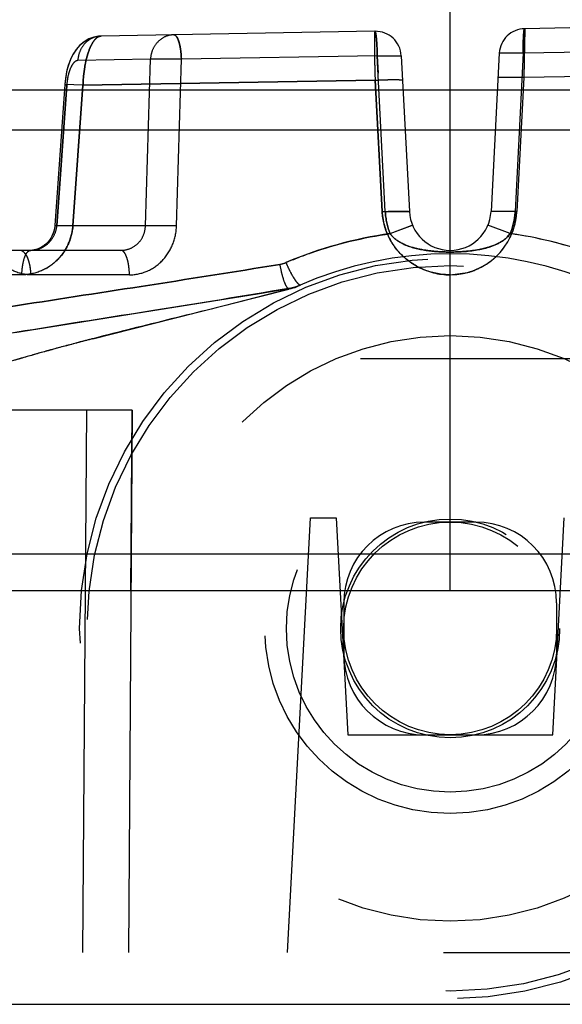
# Model space of a CAD drawing. Units: inches. Extents: x 0 to 17, y 0 to 11.
# Drawn here: x 12.1 to 12.2, y 6.9 to 7.1 of the extents above; entities that cross this region are included whole.
import ezdxf
from ezdxf.enums import TextEntityAlignment as Align

# ---------------------------------------------------------------- set-up
doc = ezdxf.new("R2010")
doc.units = ezdxf.units.IN
doc.header["$LTSCALE"] = 0.935
doc.header["$MEASUREMENT"] = 0
doc.linetypes.add('HIDDEN', pattern=[0.2, 0.1, -0.1])
doc.layers.get('0').update_dxf_attribs({"linetype": 'CONTINUOUS'})
doc.layers.add('02___PRT_ALL_AXES', color=7, linetype='CONTINUOUS')
doc.layers.add('DEFAULT_2', color=8, linetype='HIDDEN')
doc.styles.get("Standard").update_dxf_attribs({"font": 'bluprnt.ttf'})
doc.dimstyles.new('DIMSTYLE_1', dxfattribs={"dimtxt": 0.15, "dimasz": 0.1875, "dimexe": 0.125, "dimexo": 0.0625, "dimgap": 0.075, "dimtad": 0, "dimtih": 1, "dimtoh": 1, "dimlfac": 6.666666666699999, "dimzin": 4, "dimdsep": 46, "dimtxsty": 'Standard', "dimblk": 'CLOSED', "dimblk1": 'CLOSED', "dimblk2": 'CLOSED', "dimcen": 0.09, "dimadec": 3, "dimazin": 1, "dimtfac": 1, "dimtdec": 3, "dimtofl": 0, "dimtmove": 0, "dimatfit": 3, "dimldrblk": 'CLOSED', "dimfxl": 0, "dimtolj": 1, "dimtzin": 4, "dimarcsym": 0})

# ---------------------------------------------------------------- blocks, each defined once
blk = doc.blocks.new('_CLOSED')
at = {"color": 0, "linetype": 'ByBlock'}
for p, q in [((0, 0), (-1, 0.1666666667)), ((-1, 0.1666666667), (-1, -0.1666666667)), ((-1, -0.1666666667), (0, 0)), ((-1, 0), (0, 0))]:
    blk.add_line(p, q, dxfattribs=at)
blk = doc.blocks.new('*D4')
at = {"color": 7, "linetype": 'Continuous'}
for p, q in [((12.1487266644, 9.3268964286), (10.0576930933, 9.3268964286)), ((10.1826930933, 9.3268964286), (10.1826930933, 8.415123688200001)), ((10.1826930933, 6.9364964286), (10.1826930933, 7.890123474099999)), ((11.9389975396, 6.9364964286), (10.0576930933, 6.9364964286))]:
    blk.add_line(p, q, dxfattribs=at)
at = {"color": 7, "linetype": 'Continuous', "xscale": 0.1875, "yscale": 0.1875, "zscale": 0.1875}
for p, rotation in [((10.1826930933, 9.3268964286), 90), ((10.1826930933, 6.9364964286), 270)]:
    blk.add_blockref('_CLOSED', p, dxfattribs=dict(at, rotation=rotation))
at = {"color": 7, "linetype": 'Continuous'}
for s, p, p2 in [('15.94', (9.762693093300001, 8.1901236882), (10.3626930933, 8.1901236882)), ('[', (9.762693093300001, 7.9651236882), (9.8826930933, 7.9651236882)), (']', (10.4826930933, 7.9651236882), (10.6026930933, 7.9651236882)), ('404,8', (9.8826930933, 7.9651236882), (10.4826930933, 7.9651236882))]:
    blk.add_text(s, height=0.15, dxfattribs=at).set_placement(p, p2, align=Align.FIT)

msp = doc.modelspace()

# ---------------------------------------------------------------- linework, layer by layer
at = {"color": 9, "linetype": 'Continuous'}
for p, q in [((12.2112266644, 7.0085714286), (12.2112266644, 7.1227214286)), ((12.3552437616, 7.0957130033), (11.9724878366, 7.0957130034)), ((11.9759971502, 7.014968160900001), (12.3502890792, 7.014968160900001))]:
    msp.add_line(p, q, dxfattribs=at)
at = {"color": 7, "linetype": 'Continuous'}
for p, q in [((11.9721266644, 7.0888214286), (13.6767266644, 7.0888214286)), ((11.9827378998, 7.0085714286), (12.3561323644, 7.0085714286)), ((12.0015011974, 6.9364964286), (12.4166689207, 6.9364964286))]:
    msp.add_line(p, q, dxfattribs=at)
at = {"layer": '02___PRT_ALL_AXES', "color": 8, "linetype": 'HIDDEN'}
msp.add_line((12.1362275029, 6.9364964286), (12.286225826, 6.9364964286), dxfattribs=at)
for radius in [0.0645, 0.0631912308, 0.03225, 0.0285, 0.018525]:
    msp.add_circle((12.2112266644, 7.0019714286), radius, dxfattribs=at)
at = {"layer": 'DEFAULT_2', "color": 8, "linetype": 'HIDDEN'}
for p, q in [((12.2700205617, 7.1072318332), (12.2241919938, 7.1064318925)), ((12.1981281062, 7.1059769457), (12.1504929005, 7.1051454701)), ((12.2241919938, 7.1064318925), (12.2240467966, 7.097899010800001)), ((12.150492907, 7.1051454702), (12.150422409, 7.105143591900001)), ((12.1504929005, 7.1051454701), (12.1504225151, 7.1051435958)), ((12.2197766967, 7.1021680897), (12.2183299322, 7.0745621779)), ((12.2239356884, 7.1021680897), (12.2197766967, 7.1021680897)), ((12.2239356883, 7.1021680897), (12.2197766967, 7.1021680897)), ((12.2239356896, 7.102168056900001), (12.2225235817, 7.0745621779)), ((12.2532683443, 7.1026935629), (12.2239356896, 7.102168056900001)), ((12.1590573645, 7.1011022589), (12.1464196826, 7.1008816674)), ((12.1581731948, 7.0720859168), (12.1590573645, 7.1011022589)), ((12.1644421503, 7.1011022589), (12.1590573651, 7.1011022589)), ((12.1635916909, 7.0720859168), (12.1644421521, 7.1011022283)), ((12.1985409159, 7.1017131077), (12.1644421521, 7.1011022271)), ((12.1985409164, 7.1017131428), (12.202700475, 7.1017131429)), ((12.1985409159, 7.1017131088), (12.1986949715, 7.0987019412)), ((12.1999297472, 7.0745621779), (12.1985409159, 7.1017131077)), ((12.1985409165, 7.1017131428), (12.202700475, 7.1017131429)), ((12.202700475, 7.1017131429), (12.2041233967, 7.0745621779)), ((12.2721996033, 7.0987395211), (12.2240467966, 7.097899010800001)), ((12.1441483768, 7.096686557999999), (12.1424229143, 7.0721659553)), ((12.1473123377, 7.0966058694), (12.1441506064, 7.0966864101)), ((12.1441506064, 7.0966864017), (12.1444855247, 7.0966058649)), ((12.1473124226, 7.0966058588), (12.1441506708, 7.0966863965)), ((12.1441506709, 7.0966863649), (12.1444855202, 7.0966058641)), ((12.1473124077, 7.0966068493), (12.1981582107, 7.0974641349)), ((12.1981584089, 7.097461151599999), (12.1473124438, 7.0966072313)), ((12.1993853971, 7.0745621779), (12.1981582107, 7.0974641349)), ((12.1981584089, 7.097461151599999), (12.1993853971, 7.0745621779)), ((12.2240467966, 7.097899010800001), (12.2195529637, 7.097899010800001)), ((12.2240467966, 7.097899010800001), (12.2228237651, 7.0745621779)), ((12.1444855247, 7.0966058649), (12.1427600768, 7.0720859168)), ((12.1427600768, 7.0720859168), (12.1444855202, 7.0966058641)), ((12.145558568, 7.0720859168), (12.1473124438, 7.0966072313)), ((12.1473124077, 7.0966068493), (12.145558568, 7.0720859168)), ((12.1999297411, 7.074562173099999), (12.2041234503, 7.0745621807)), ((12.2225235824, 7.0745621774), (12.2183299263, 7.074562178200001)), ((12.2228237651, 7.0745621779), (12.2183299322, 7.0745621779)), ((12.1455585936, 7.0720859123), (12.1424250536, 7.0721658085)), ((12.145558568, 7.0720859168), (12.1424250929, 7.0721658051)), ((12.1424250929, 7.0721658023), (12.1427600768, 7.0720859168)), ((12.1581731948, 7.0720859168), (12.1427600768, 7.0720859168)), ((12.1635916625, 7.072085911499999), (12.1581731594, 7.0720859188)), ((12.1635916909, 7.0720859168), (12.1581731948, 7.0720859168)), ((12.2007702981, 7.0707393811), (12.204651759, 7.0722207358)), ((12.2007703223, 7.0707393496), (12.2045868361, 7.0722138929)), ((12.2216829701, 7.070739447899999), (12.2178039312, 7.072219764700001)), ((12.2211364575, 7.0700944704), (12.2216829941, 7.070739414)), ((12.1539137123, 7.0678214286), (12.1206022002, 7.0678214286)), ((12.1366322644, 7.0677561312), (12.1363051977, 7.0678214286)), ((12.1379530095, 7.067756133400001), (12.1382107148, 7.0678214286)), ((12.2112264842, 7.067520948999999), (12.2112266318, 7.067820987899999)), ((12.2112268446, 7.0675206948), (12.2112266455, 7.0678208862)), ((12.1366775714, 7.0635569404), (12.1186993241, 7.0635569404)), ((12.1554021656, 7.0635569404), (12.1382509551, 7.0635569404)), ((12.2112266644, 7.0635569404), (12.2142618306, 7.0639620151)), ((12.1629250626, 7.0559261372), (12.1831318022, 7.0610767412)), ((12.1835284107, 7.0611835544), (12.183107612, 7.061180333899999)), ((12.1835274655, 7.061183299400001), (12.1831317538, 7.061076728400001)), ((12.1842229147, 7.0613714286), (12.1835274655, 7.061183299400001)), ((12.183527467, 7.061183299800001), (12.1838723348, 7.0612836765)), ((12.1838723348, 7.0612836765), (12.1842229147, 7.0613714286)), ((12.1842229147, 7.0613714286), (12.1848514721, 7.061652780399999)), ((12.1850310067, 7.0618102759), (12.185187407, 7.0618000212)), ((12.1354304678, 7.0534920036), (12.1776952938, 7.060267831799999)), ((12.1490324754, 7.0524269027), (12.1629250626, 7.0559261372)), ((11.9956054268, 7.0489964286), (12.426847902, 7.0489964286)), ((12.1558705146, 7.0399964286), (12.1260361719, 7.0399964286)), ((12.1472747933, 6.9454964286), (12.1479680851, 7.0399964286)), ((12.1558705146, 7.0399964286), (12.1552235829, 6.9454964286)), ((12.1556546651, 7.0085714287), (12.1558705146, 7.0399964286)), ((12.182933407, 6.9454964286), (12.1869032963, 7.0212464286)), ((12.1869032963, 7.0212464286), (12.1914032963, 7.0212464286)), ((12.1914032963, 7.0212464286), (12.1933843103, 6.9834464286)), ((12.2290690186, 6.9834464286), (12.2310500326, 7.0212464286)), ((12.2156891644, 7.0204964286), (12.2067641644, 7.0204964286)), ((12.1927016644, 7.0064339286), (12.1927016644, 6.9975089286)), ((12.2297516644, 7.0064339286), (12.2297516644, 6.9975089286)), ((12.1933843103, 6.9834464286), (12.2290690186, 6.9834464286)), ((12.010088553, 6.9454964286), (12.4057944669, 6.9454964286))]:
    msp.add_line(p, q, dxfattribs=at)
for points in [[(12.150422515, 7.1051435991), (12.1500869445, 7.1051221156), (12.149198204, 7.104957501), (12.1483369576, 7.1046370355), (12.1475161293, 7.104157762100001), (12.1467690384, 7.1035328249), (12.1461285972, 7.1027987641), (12.1455870173, 7.1019691801), (12.145131095, 7.1010408113), (12.1447615035, 7.1000318815), (12.144470746, 7.0989376706), (12.1442598429, 7.097756688300001), (12.1441484392, 7.096686521900001)], [(12.1504224088, 7.1051435963), (12.1501475971, 7.105127635), (12.149273183, 7.1049776549), (12.1484224136, 7.1046765769), (12.1476081144, 7.1042211718), (12.1468628403, 7.103623272799999), (12.1462193743, 7.102916783), (12.1456715674, 7.102114965599999), (12.1452076494, 7.1012164722), (12.1448283647, 7.1002383601), (12.1445256508, 7.0991761726), (12.1442995492, 7.0980263199), (12.1441592236, 7.096830499199999), (12.1441484518, 7.096686561699999)], [(12.1424228751, 7.0721659615), (12.1423880135, 7.071832155499999), (12.1422482752, 7.071165512), (12.1420176897, 7.0705215193), (12.1417018101, 7.069917911), (12.1413038731, 7.0693634544), (12.1408318088, 7.0688738681), (12.1403005827, 7.0684664693), (12.1397238551, 7.0681518908), (12.1391191026, 7.067939411), (12.1385041813, 7.067833801799999), (12.1382234237, 7.0678215089)], [(12.1424228708, 7.0721659612), (12.1423493172, 7.0715955529), (12.1421778613, 7.070937159), (12.1419190515, 7.070310059700001), (12.1415794012, 7.0697289799), (12.1411602714, 7.069198857000001), (12.1406680275, 7.068734310700001), (12.1401190461, 7.0683545401), (12.1395288437, 7.0680710527), (12.138914348, 7.067892185800001), (12.138294008, 7.0678224743), (12.1382250393, 7.0678215087)]]:
    msp.add_lwpolyline(points, dxfattribs=at)
for radius in [0.051, 0.03225, 0.0285, 0.01905]:
    msp.add_circle((12.2112266644, 7.0019714286), radius, dxfattribs=at)
for centre, radius, start, end in [((12.1982066418, 7.1014776352), 0.0045, 2.9999471709, 90.99999815629998), ((12.2242705296, 7.1019325779), 0.0045, 91, 177), ((12.2108191627, 7.0751829842), 0.0114506068, 183.1078726653, 198.3706114671), ((12.2112266644, 7.0749344444), 0.0071130158, 183, 357), ((12.2112262037, 7.0751704546), 0.0116135531, 270.0022730942, 356.9976634612), ((12.2112853823, 7.0751677531), 0.0115542632, 355.3155377250001, 356.9956713321), ((12.2111856751, 7.0751832562), 0.0116556606, 333.6089663023, 348.1093342520999), ((12.2111834667, 7.0751774779), 0.0116566327, 348.1393634025, 355.3088080792), ((12.1362491186, 7.0727587908), 0.0093339553, 347.6748906086, 351.7490513937), ((12.1363448691, 7.0727453475), 0.009237266800000001, 351.7463410645, 355.9062821685999), ((12.2108830111, 7.0752141969), 0.0115210423, 198.4178535325, 209.8465219608001), ((12.1362542335, 7.072757590499999), 0.009328702099999999, 328.039464779, 347.6753864335), ((12.2111757137, 6.9982296637), 0.073252517, 98.16639514280003, 112.9356559699), ((12.2109853024, 7.0752792486), 0.011642142, 209.8736641864, 221.0101162759), ((12.217559398, 7.073782724299999), 0.005137954, 309.0945772925, 314.1231659586), ((12.2112769111, 6.9982274085), 0.0732548683, 67.0645244112, 81.83328555050001), ((12.1362614029, 7.0727517084), 0.009319506, 319.3212606089, 328.0468143708999), ((12.2110568872, 7.075344566), 0.0117390204, 221.0214142153, 227.4352550296), ((12.2112634738, 7.1098183274), 0.0422971644, 268.9691350077999, 269.9501380406), ((12.2111766595, 7.0752129239), 0.0116784479, 313.2803656937, 322.8955238738), ((12.2112266644, 7.0019714286), 0.06525, 66.14012658509999, 113.8599796891), ((12.2111133219, 7.075409763400001), 0.0118252132, 227.4475426635, 235.1908445461), ((12.2112324767, 7.075159987999999), 0.0116016445, 305.204455691, 313.2589118751), ((12.1807814888, 7.070060530399999), 0.0047441648, 279.450584315, 292.9244073032), ((12.2111573572, 7.075474302000001), 0.0119033405, 235.1941468956, 241.9785306576), ((12.2112215135, 7.0756118213), 0.012054882, 242.016418374, 270.0244818902), ((12.2112321643, 7.0751748811), 0.0116149576, 285.1200164757, 298.6980221639), ((12.2112187999, 7.0751801998), 0.0116260441, 298.7432076673, 305.2021060480999), ((11.962834028, 8.3511804915), 1.3086714097, 279.4497618278, 279.6900664199), ((12.1815893066, 7.0700716438), 0.009020014100000001, 279.6905200701, 285.1200053016), ((12.1833010138, 7.0634593289), 0.0022871863, 265.1493721584, 275.6941138994), ((12.181591808, 7.070061882899999), 0.009009937800000001, 284.35975086, 288.0893222869), ((12.1815896414, 7.070067574099999), 0.0090159985, 285.1200053016, 293.5170833175), ((12.1815974088, 7.0700472809), 0.0089942909, 291.251452772, 293.5232887608), ((12.2998832645, 6.4699730173), 0.6016714129999999, 104.520095834, 104.7742968147), ((12.2463729466, 6.6698698897), 0.394735007, 105.3515434795, 105.5064227323), ((12.2637140419, 6.606503255800001), 0.4604315932, 104.7548169658, 105.344902694), ((12.2170253804, 6.773308468300001), 0.2872126545, 106.2159689326, 106.5056219709), ((12.2291167108, 6.7316212175), 0.3306180263, 105.4857789411, 106.2105548018), ((12.2067641644, 7.0064339286), 0.0140625, 90, 180), ((12.2156891644, 7.0064339286), 0.0140625, 0, 90), ((12.2067641644, 6.9975089286), 0.0140625, 180, 270), ((12.2156891644, 6.9975089286), 0.0140625, 270, 360)]:
    msp.add_arc(centre, radius, start, end, dxfattribs=at)
for points, knots in [([(12.1631305895, 7.1053660618), (12.16261232, 7.1053570153), (12.1615570849, 7.1051164056), (12.1602279708, 7.1041658443), (12.1593280634, 7.1027604065), (12.1590828697, 7.101658484400001), (12.1590573651, 7.1011022589)], [0, 0, 0, 0, 0.2409281601, 0.4873957024, 0.7411949665, 1, 1, 1, 1]), ([(12.1644421503, 7.1011022589), (12.1644269334, 7.1016543032), (12.1643634326, 7.102456908500001), (12.1641896553, 7.1034680581), (12.1640310936, 7.1041066372), (12.1638393881, 7.1046365162), (12.1636073606, 7.1050864222), (12.1633183623, 7.105369339299999), (12.1631305889, 7.1053660617)], [0, 0, 0, 0, 0.3569057297, 0.5190322038, 0.6621871383, 0.7828584881999999, 0.8786290233, 1, 1, 1, 1]), ([(12.163130589, 7.1053660618), (12.1633183387, 7.1053693389), (12.1636072851, 7.1050863978), (12.1638392605, 7.1046365083), (12.1640309604, 7.104106632100001), (12.1641895342, 7.103468055900001), (12.1643633464, 7.1024569079), (12.1644268904, 7.101654304099999), (12.1644421502, 7.1011022589)], [0, 0, 0, 0, 0.1213577656, 0.2171262528, 0.3377989534, 0.480956852, 0.6430869017, 1, 1, 1, 1]), ([(12.1981281062, 7.1059769457), (12.1981121754, 7.105976672100001), (12.1980954031, 7.1058998589), (12.1980770439, 7.105796457699999), (12.1980608281, 7.1055854023), (12.1980470865, 7.1053126512), (12.1980367053, 7.1049587245), (12.1980268125, 7.1043501058), (12.1980258047, 7.103429916000001), (12.1980385398, 7.1021615291), (12.1980654031, 7.1007068498), (12.1981055265, 7.0991191186), (12.198139644, 7.098022054199999), (12.198158547, 7.0974610463)], [0, 0, 0, 0, 0.005605227, 0.0200410481, 0.0436351678, 0.0763023411, 0.1177392412, 0.1675714858, 0.2907224321, 0.4412615017, 0.6138759291, 0.8025282698999999, 1, 1, 1, 1]), ([(12.198128107, 7.1059769457), (12.1981625886, 7.1059775476), (12.1982188145, 7.105833245), (12.1982681049, 7.1056215968), (12.1983299276, 7.105219885199999), (12.1983853103, 7.1047070809), (12.198438051, 7.104068214500001), (12.1984987014, 7.1030592398), (12.1985273069, 7.1022625095), (12.1985409164, 7.1017131428)], [0, 0, 0, 0, 0.0240142722, 0.0813972121, 0.1727216494, 0.295462337, 0.4452502747, 0.6173419877, 1, 1, 1, 1]), ([(12.1985409165, 7.1017131428), (12.1985312752, 7.1022625842), (12.198501049, 7.1030593888), (12.1984374347, 7.1040681584), (12.1983847493, 7.104707066900001), (12.1983299043, 7.105219830499999), (12.1982684058, 7.10562183), (12.1982180636, 7.1058328565), (12.1981624998, 7.105977546), (12.1981281069, 7.1059769457)], [0, 0, 0, 0, 0.3826649256, 0.554780662, 0.7045759084000001, 0.8273108551999999, 0.9186408758, 0.9760467116, 1, 1, 1, 1]), ([(12.2241919934, 7.1064318925), (12.2241579411, 7.106431314500001), (12.2241091613, 7.1062845401), (12.2240661262, 7.1060735971), (12.2240195972, 7.105670606399999), (12.2239832516, 7.105158041599999), (12.2239541058, 7.104519518099999), (12.2239285127, 7.1035116949), (12.2239275959, 7.1027163162), (12.2239356883, 7.1021680897)], [0, 0, 0, 0, 0.023787142, 0.08113961730000001, 0.1724310508, 0.2951328103, 0.4449132209, 0.6170518629, 1, 1, 1, 1]), ([(12.2239356884, 7.1021680897), (12.2239300583, 7.1027163541), (12.2239302113, 7.1035116652), (12.2239542734, 7.1045195499), (12.2239835723, 7.10515804), (12.2240201778, 7.1056706484), (12.2240667279, 7.1060733913), (12.2241086155, 7.106284829), (12.2241578773, 7.106431297), (12.2241919933, 7.1064318925)], [0, 0, 0, 0, 0.3829522095, 0.5550824828, 0.7048633275, 0.8275688556999999, 0.9188471212999999, 0.9761682409, 1, 1, 1, 1]), ([(12.1504225161, 7.105143568300001), (12.1499098051, 7.1051248218), (12.1488702154, 7.1048708337), (12.1475663762, 7.10391614), (12.1466852803, 7.1025213403), (12.1464448942, 7.1014316437), (12.1464196761, 7.1008816673)], [0, 0, 0, 0, 0.2410454265, 0.4875435155, 0.7413357534, 1, 1, 1, 1]), ([(12.1504224099, 7.1051435643), (12.149909708, 7.1051248025), (12.1488701435, 7.104870793300001), (12.1475663447, 7.103916093400001), (12.1466852788, 7.1025213108), (12.1464449002, 7.1014316339), (12.1464196826, 7.1008816674)], [0, 0, 0, 0, 0.2410456047, 0.4875437427000001, 0.7413359737999999, 1, 1, 1, 1]), ([(12.150492907, 7.1051454702), (12.1502933738, 7.105141997200001), (12.1498485996, 7.1049911256), (12.1492884198, 7.1044583055), (12.1487759577, 7.1036569038), (12.1483189876, 7.1026004982), (12.1479287257, 7.1013214577), (12.1475059067, 7.0993111638), (12.1473517067, 7.0977081481), (12.1473124385, 7.0966068405)], [0, 0, 0, 0, 0.0624033502, 0.1396583457, 0.2379106417, 0.3581844868, 0.4985019203, 0.6554029215, 1, 1, 1, 1]), ([(12.1473124658, 7.0966072236), (12.14735174, 7.0977084916), (12.1475059765, 7.0993114425), (12.1479287923, 7.1013216534), (12.1483190492, 7.102600633), (12.1487760104, 7.103656984600001), (12.1492884591, 7.1044583436), (12.1498486187, 7.1049911351), (12.1502933753, 7.105141999500001), (12.1504929005, 7.1051454701)], [0, 0, 0, 0, 0.3445989854, 0.5014998067, 0.6418166709, 0.7620898376, 0.8603416397, 0.9375965852, 1, 1, 1, 1]), ([(12.1464196826, 7.1008816674), (12.1461753091, 7.1008774121), (12.1457867308, 7.1006263391), (12.1454265478, 7.1001411232), (12.1450287122, 7.099384034), (12.1446702682, 7.098191514500001), (12.1445244856, 7.097159541799999), (12.1444855247, 7.0966058649)], [0, 0, 0, 0, 0.1482446286, 0.2492460801, 0.3701671657, 0.6633427086, 1, 1, 1, 1]), ([(12.1981586337, 7.0974565914), (12.1984608908, 7.097473399999999), (12.1990592221, 7.0975031704), (12.1999329802, 7.0975369819), (12.2007461916, 7.0975584763), (12.2014631264, 7.0975663282), (12.2020528656, 7.0975611994), (12.2024560071, 7.0975448608), (12.2026953549, 7.0975238663), (12.2028149572, 7.097505158500001), (12.2028832492, 7.0974899396), (12.2029228988, 7.097468173999999), (12.2029235483, 7.0974566472)], [0, 0, 0, 0, 0.189898252, 0.3757899514, 0.5484929664, 0.7002288054000001, 0.8253963290999999, 0.9187797914, 0.9524572575, 0.9771477181999999, 0.9927577991, 1, 1, 1, 1]), ([(12.1993853971, 7.0745621779), (12.1996865242, 7.0745788177), (12.2002823107, 7.07460829), (12.2011519909, 7.074641766799999), (12.2019607614, 7.0746630413), (12.2026733336, 7.074670808500001), (12.2032591784, 7.0746657315), (12.2036595179, 7.074649544500001), (12.2038971007, 7.0746287698), (12.204015784, 7.074610220599999), (12.2040834689, 7.074595198099999), (12.2041227987, 7.074573588300001), (12.2041233967, 7.0745621779)], [0, 0, 0, 0, 0.1902622693, 0.3763180476, 0.5490386955, 0.700695838, 0.8257331922, 0.9189780164, 0.9525925265, 0.9772275023999999, 0.9927916339, 1, 1, 1, 1]), ([(12.2112266644, 7.0635569404), (12.2097479478, 7.0635569545), (12.206763673, 7.0641096689), (12.2029135992, 7.066500596799999), (12.2002128113, 7.0701420371), (12.1994643394, 7.0730886673), (12.1993853971, 7.0745621779)], [0, 0, 0, 0, 0.2503586092, 0.5003768129, 0.7501650418000001, 1, 1, 1, 1]), ([(12.1382509551, 7.0635569404), (12.137239126, 7.0635569403), (12.1351580629, 7.0640255136), (12.132580892, 7.0659647256), (12.1308331306, 7.068779189500001), (12.1303352335, 7.0709725383), (12.1302624452, 7.0720859168)], [0, 0, 0, 0, 0.23750508, 0.4826715706, 0.7381005205, 1, 1, 1, 1]), ([(12.145558568, 7.0720859168), (12.14547684, 7.07094183), (12.1448797575, 7.068674232899999), (12.1428449548, 7.0658639323), (12.1399872983, 7.0640007533), (12.1377656061, 7.0635569618), (12.1366775714, 7.0635569404)], [0, 0, 0, 0, 0.2558407032, 0.5091346327, 0.7573120837, 1, 1, 1, 1]), ([(12.1382249987, 7.067821453400001), (12.1387767823, 7.0678233751), (12.1399014582, 7.0680561074), (12.1413447049, 7.0689948709), (12.1423850056, 7.0703903362), (12.1427076154, 7.071517274600001), (12.1427600768, 7.0720859168)], [0, 0, 0, 0, 0.2444431666, 0.4942551686, 0.7470201604000001, 1, 1, 1, 1]), ([(12.1539137123, 7.0678214286), (12.1544594568, 7.0678214283), (12.1555671252, 7.0680408341), (12.1569762235, 7.068979627899999), (12.1579348629, 7.0703959433), (12.1581662546, 7.071524004), (12.1581731948, 7.0720859168)], [0, 0, 0, 0, 0.2464699846, 0.4949828256, 0.7462087355, 1, 1, 1, 1]), ([(12.1554021656, 7.0635569404), (12.1564585783, 7.0635569403), (12.1586119729, 7.0640152864), (12.1613007809, 7.065937132899999), (12.1631030396, 7.0687623977), (12.1635592139, 7.0709755845), (12.1635916909, 7.0720859168)], [0, 0, 0, 0, 0.2437986861, 0.4912585402, 0.7436481734, 1, 1, 1, 1]), ([(12.2045868361, 7.0722138929), (12.2046023815, 7.0722177963), (12.2046191815, 7.0722202879), (12.204649849, 7.072226557400001), (12.204652139, 7.072220890900001)], [0, 0, 0, 0, 0.7239467387, 1, 1, 1, 1]), ([(12.2178670053, 7.072213734500001), (12.2178514418, 7.0722176389), (12.2178345546, 7.0722201292), (12.2178039248, 7.072226411799999), (12.2178015837, 7.0722207435)], [0, 0, 0, 0, 0.7234830248, 1, 1, 1, 1]), ([(12.1826294184, 7.065691061900001), (12.1840702971, 7.0663013209), (12.1899364178, 7.0685663745), (12.1960964856, 7.070068333099999), (12.2007703005, 7.070739377100001)], [0, 0, 0, 0, 0.2489107159, 1, 1, 1, 1]), ([(12.2007703775, 7.0707393989), (12.2008956537, 7.0705528617), (12.2014624097, 7.069865905499999), (12.2022163646, 7.0693581662), (12.2028043101, 7.069055339299999)], [0, 0, 0, 0, 0.25359766, 1, 1, 1, 1]), ([(12.2112266643, 7.0675211313), (12.210270468, 7.0675218888), (12.2083854425, 7.0675992895), (12.2055952726, 7.068012549800001), (12.2029194872, 7.0688303998), (12.2013021152, 7.0699598319), (12.2007704019, 7.0707394048)], [0, 0, 0, 0, 0.2547415719, 0.5020386323, 0.7486041554999999, 1, 1, 1, 1]), ([(12.2216830312, 7.0707393977), (12.2211490485, 7.0699602418), (12.2199273994, 7.069101438300001), (12.2181897614, 7.068425744), (12.2163942648, 7.0679392824), (12.2140671371, 7.0676011913), (12.2121823367, 7.067521943200001), (12.2112266643, 7.0675211147)], [0, 0, 0, 0, 0.2515414558, 0.3753450299, 0.4983745957, 0.7455031359000001, 1, 1, 1, 1]), ([(12.2112266644, 7.067521058300001), (12.2129024878, 7.067523033500001), (12.2154154833, 7.0676932233), (12.2186438243, 7.0685169295), (12.220154606, 7.0692701919), (12.2207994039, 7.069795126900001)], [0, 0, 0, 0, 0.5036024362, 0.7501386039, 1, 1, 1, 1]), ([(12.2398239106, 7.065691061799999), (12.2383830736, 7.0663014209), (12.2325169791, 7.0685665411), (12.2263568969, 7.0700684881), (12.2216830674, 7.0707393822)], [0, 0, 0, 0, 0.2489110667, 1, 1, 1, 1]), ([(12.1382509551, 7.0635569404), (12.1382384337, 7.064108748200001), (12.138158636, 7.064912564199999), (12.1379061512, 7.065928002000001), (12.1375503032, 7.0669197572), (12.1369130685, 7.0678214286), (12.1363051977, 7.0678214286)], [0, 0, 0, 0, 0.3359282643, 0.4906302447999999, 0.6300370703, 1, 1, 1, 1]), ([(12.1382509551, 7.0635569404), (12.1382397805, 7.064049395), (12.1381523481, 7.064985044099999), (12.1378297368, 7.066245582000001), (12.137359779, 7.0672104255), (12.1368786622, 7.0676579821), (12.1366322644, 7.0677561312)], [0, 0, 0, 0, 0.3159939966, 0.6004265924000001, 0.8298555006999999, 1, 1, 1, 1]), ([(12.1366775714, 7.0635569404), (12.1366874172, 7.0641076112), (12.1367710263, 7.0651324407), (12.1370323116, 7.0663259351), (12.1373560204, 7.0670883773), (12.137647884, 7.0675612125), (12.1379931692, 7.0678214286), (12.1382107148, 7.0678214286)], [0, 0, 0, 0, 0.3464677585, 0.6448885768, 0.7651073353, 0.863147828, 1, 1, 1, 1]), ([(12.1554021656, 7.0635569404), (12.1553926085, 7.0641075042), (12.1553308007, 7.0649098183), (12.1551417888, 7.065918305499999), (12.1549626517, 7.0665579973), (12.1547436431, 7.067087606699999), (12.1544627403, 7.0675576485), (12.1541264683, 7.0678214286), (12.1539137123, 7.0678214286)], [0, 0, 0, 0, 0.348025745, 0.5066969457, 0.6476779713, 0.7679067806000001, 0.8655316165000001, 1, 1, 1, 1]), ([(12.2028043101, 7.069055339299999), (12.2039624842, 7.0684588108), (12.206554148, 7.0677791336), (12.2091751714, 7.0675525139), (12.2105025047, 7.0675280089)], [0, 0, 0, 0, 0.4952880406, 1, 1, 1, 1]), ([(12.1408492744, 7.0646516608), (12.1410817814, 7.064780835), (12.1419940621, 7.065341960700001), (12.1428045813, 7.066067168200001), (12.143329095, 7.066677095599999)], [0, 0, 0, 0, 0.2484817346, 1, 1, 1, 1]), ([(12.1815604648, 7.0653807553), (12.1735241141, 7.0640444243), (12.1578200151, 7.0615878707), (12.1350079592, 7.058105886900001), (12.1138915136, 7.0546692111), (12.1004794833, 7.0521286987), (12.0941631143, 7.0507524088)], [0, 0, 0, 0, 0.2757779111, 0.5380578831, 0.7811646097, 1, 1, 1, 1]), ([(12.0941631139, 7.0507524088), (12.1004795213, 7.052128709), (12.1138915893, 7.0546692246), (12.1350080558, 7.0581059019), (12.157820073, 7.06158788), (12.1735241353, 7.0640444276), (12.181560466, 7.0653807554)], [0, 0, 0, 0, 0.2188367285, 0.4619433832, 0.72422278, 1, 1, 1, 1]), ([(12.1815604649, 7.0653807554), (12.1816575038, 7.064826159), (12.1818719203, 7.0638050649), (12.1822140126, 7.0626218035), (12.1825130439, 7.061870231499999), (12.1827162975, 7.061492330399999), (12.1828912744, 7.0612519486), (12.1830488101, 7.061170790299999), (12.1831076121, 7.0611803332)], [0, 0, 0, 0, 0.3683075735, 0.6821187241, 0.8039816651, 0.8972969920999999, 0.9610306756, 1, 1, 1, 1]), ([(12.1826294175, 7.0656910617), (12.1828600374, 7.065156148400001), (12.1833235637, 7.064174267799999), (12.1840216412, 7.0629344237), (12.184583227, 7.0621566577), (12.1849555913, 7.061824781399999), (12.1851322993, 7.061776564500001), (12.1851872129, 7.0618004646)], [0, 0, 0, 0, 0.3669512309, 0.6824053895000001, 0.8987491108, 0.9622728997, 1, 1, 1, 1]), ([(12.1826294826, 7.0656910817), (12.1828352217, 7.0652138592), (12.1832517462, 7.064321998), (12.1838935418, 7.063154927999999), (12.1844129122, 7.0623724165), (12.184788401, 7.0619671076), (12.1849542683, 7.0618417016), (12.1850310067, 7.0618102759)], [0, 0, 0, 0, 0.3382958284000001, 0.6399509058, 0.867494988, 0.9460193406, 1, 1, 1, 1]), ([(12.183107612, 7.061180333899999), (12.1752746247, 7.059842182200001), (12.1599603835, 7.0573821039), (12.1377040843, 7.053897346), (12.1170832954, 7.0504589475), (12.1039811012, 7.0479192516), (12.0978080954, 7.0465439164)], [0, 0, 0, 0, 0.2754237442, 0.5375797601, 0.7807982767, 1, 1, 1, 1]), ([(12.1831317538, 7.061076728400001), (12.1783386995, 7.0597878776), (12.168933423, 7.0574013834), (12.1551976814, 7.0540243324), (12.1423506944, 7.0507183249), (12.1341578172, 7.0483467496), (12.1302699816, 7.047097289500001)], [0, 0, 0, 0, 0.2722822128, 0.5322782621, 0.7759738481, 1, 1, 1, 1])]:
    msp.add_open_spline(points, degree=3, knots=knots, dxfattribs=at)
for points in [[(12.2007703116, 7.070739379299999), (12.2002836244, 7.0719499145), (12.1999964814, 7.073259179), (12.1999297472, 7.0745621779)], [(12.1999297472, 7.0745621779), (12.1999964815, 7.073259179), (12.2002836113, 7.0719499113), (12.2007703005, 7.070739377100001)], [(12.2216830513, 7.0707393935), (12.222169854, 7.0719498746), (12.2224568714, 7.0732591848), (12.2225235817, 7.0745621779)], [(12.2225235817, 7.0745621779), (12.2224568716, 7.0732591823), (12.2221698727, 7.071949865), (12.2216830674, 7.0707393822)]]:
    msp.add_open_spline(points, degree=3, dxfattribs=at)

# ---------------------------------------------------------------- dimensions: what is measured, and where the dimension line sits
at = {"color": 7, "linetype": 'Continuous'}
dim = msp.add_linear_dim(base=(10.1826930933, 9.3268964286), p1=(12.0014975396, 6.9364964286), p2=(12.2112266644, 9.3268964286), angle=90, text='<>\\P[]', dimstyle='DIMSTYLE_1', dxfattribs=at)
dim.commit()
dim.dimension.update_dxf_attribs({"geometry": '*D4', "text_midpoint": (10.1826930933, 8.1526236882), "dimtype": 160})

doc.saveas('drawing.dxf')
